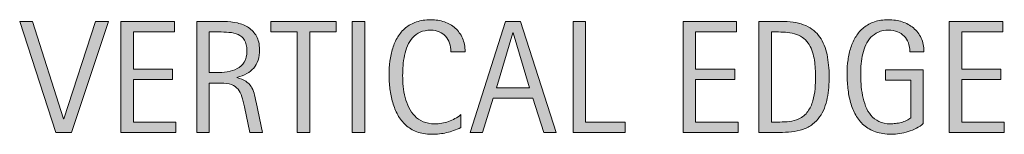
# Model space of a CAD drawing. Units: inches. Extents: x 388 to 761, y 143 to 469.
# Drawn here: x 669 to 735, y 143 to 151 of the extents above; entities that cross this region are included whole.
import ezdxf

# ---------------------------------------------------------------- set-up
doc = ezdxf.new("R2010")
doc.units = ezdxf.units.IN
doc.header["$MEASUREMENT"] = 0
doc.layers.add('CDATEXT', color=7, linetype='Continuous')

# ---------------------------------------------------------------- blocks, each defined once
blk = doc.blocks.new('block 12')
at = {"layer": 'CDATEXT'}
h = blk.add_hatch(color=7, dxfattribs=at)
h.dxf.hatch_style = 2
h.paths.add_polyline_path([(672.194, 143.008), (671.14, 143.008), (668.721, 150.422), (669.581, 150.422), (671.664, 143.921), (671.686, 143.921), (673.805, 150.422), (674.666, 150.422)])
h = blk.add_hatch(color=7, dxfattribs=at)
h.dxf.hatch_style = 2
h.paths.add_polyline_path([(675.502, 143.008), (675.502, 150.422), (679.091, 150.422), (679.091, 149.724), (676.342, 149.724), (676.342, 147.242), (678.965, 147.242), (678.965, 146.544), (676.342, 146.544), (676.342, 143.706), (679.19, 143.706), (679.19, 143.008)])
h = blk.add_hatch(color=7, dxfattribs=at)
h.dxf.hatch_style = 2
edge = h.paths.add_edge_path()
edge.add_spline(control_points=[(684.151, 143.008), (684.151, 143.008), (683.784, 144.719), (683.784, 144.719), (683.731, 144.974), (683.674, 145.2), (683.611, 145.397), (683.548, 145.596), (683.461, 145.762), (683.349, 145.896), (683.236, 146.031), (683.09, 146.133), (682.908, 146.203), (682.726, 146.273), (682.488, 146.308), (682.194, 146.308), (682.194, 146.308), (681.423, 146.308), (681.423, 146.308), (681.423, 146.308), (681.423, 143.008), (681.423, 143.008), (681.423, 143.008), (680.584, 143.008), (680.584, 143.008), (680.584, 143.008), (680.584, 150.422), (680.584, 150.422), (680.584, 150.422), (682.42, 150.422), (682.42, 150.422), (682.725, 150.422), (683.019, 150.39), (683.304, 150.327), (683.589, 150.264), (683.841, 150.16), (684.06, 150.015), (684.278, 149.87), (684.454, 149.678), (684.587, 149.438), (684.72, 149.198), (684.786, 148.903), (684.786, 148.554), (684.786, 148.284), (684.755, 148.048), (684.691, 147.843), (684.629, 147.638), (684.534, 147.462), (684.408, 147.312), (684.282, 147.164), (684.126, 147.039), (683.938, 146.938), (683.752, 146.836), (683.532, 146.754), (683.28, 146.691), (683.28, 146.691), (683.28, 146.67), (683.28, 146.67), (683.525, 146.607), (683.721, 146.527), (683.868, 146.432), (684.015, 146.335), (684.132, 146.221), (684.22, 146.088), (684.307, 145.955), (684.374, 145.802), (684.422, 145.629), (684.469, 145.455), (684.516, 145.259), (684.561, 145.038), (684.561, 145.038), (684.991, 143.008), (684.991, 143.008), (684.991, 143.008), (684.151, 143.008), (684.151, 143.008)], knot_values=[0, 0, 0, 0, 1, 1, 1, 2, 2, 2, 3, 3, 3, 4, 4, 4, 5, 5, 5, 6, 6, 6, 7, 7, 7, 8, 8, 8, 9, 9, 9, 10, 10, 10, 11, 11, 11, 12, 12, 12, 13, 13, 13, 14, 14, 14, 15, 15, 15, 16, 16, 16, 17, 17, 17, 18, 18, 18, 19, 19, 19, 20, 20, 20, 21, 21, 21, 22, 22, 22, 23, 23, 23, 24, 24, 24, 25, 25, 25, 25], degree=3, periodic=1)
edge = h.paths.add_edge_path()
edge.add_spline(control_points=[(683.947, 148.465), (683.947, 148.772), (683.893, 149.011), (683.784, 149.181), (683.676, 149.351), (683.532, 149.476), (683.354, 149.556), (683.176, 149.637), (682.973, 149.685), (682.745, 149.7), (682.518, 149.716), (682.285, 149.724), (682.048, 149.724), (682.048, 149.724), (681.423, 149.724), (681.423, 149.724), (681.423, 149.724), (681.423, 147.006), (681.423, 147.006), (681.423, 147.006), (681.885, 147.006), (681.885, 147.006), (682.137, 147.006), (682.386, 147.024), (682.633, 147.061), (682.879, 147.098), (683.1, 147.169), (683.294, 147.273), (683.487, 147.378), (683.646, 147.526), (683.766, 147.717), (683.887, 147.907), (683.947, 148.156), (683.947, 148.465)], knot_values=[0, 0, 0, 0, 1, 1, 1, 2, 2, 2, 3, 3, 3, 4, 4, 4, 5, 5, 5, 6, 6, 6, 7, 7, 7, 8, 8, 8, 9, 9, 9, 10, 10, 10, 11, 11, 11, 11], degree=3, periodic=1)
h = blk.add_hatch(color=7, dxfattribs=at)
h.dxf.hatch_style = 2
h.paths.add_polyline_path([(688.162, 149.724), (688.162, 143.008), (687.323, 143.008), (687.323, 149.724), (685.55, 149.724), (685.55, 150.422), (689.936, 150.422), (689.936, 149.724)])
h = blk.add_hatch(color=7, dxfattribs=at)
h.dxf.hatch_style = 2
h.paths.add_polyline_path([(690.998, 143.008), (690.998, 150.422), (691.838, 150.422), (691.838, 143.008)])
h = blk.add_hatch(color=7, dxfattribs=at)
h.dxf.hatch_style = 2
edge = h.paths.add_edge_path()
edge.add_spline(control_points=[(697.617, 148.401), (697.617, 148.607), (697.586, 148.8), (697.525, 148.976), (697.464, 149.152), (697.375, 149.305), (697.26, 149.433), (697.145, 149.561), (697.002, 149.661), (696.834, 149.734), (696.666, 149.808), (696.475, 149.845), (696.261, 149.845), (695.988, 149.845), (695.752, 149.799), (695.555, 149.708), (695.356, 149.617), (695.188, 149.494), (695.047, 149.34), (694.907, 149.187), (694.794, 149.008), (694.708, 148.805), (694.622, 148.602), (694.555, 148.387), (694.506, 148.161), (694.457, 147.936), (694.424, 147.706), (694.406, 147.474), (694.389, 147.24), (694.38, 147.02), (694.38, 146.81), (694.38, 146.578), (694.392, 146.338), (694.416, 146.087), (694.441, 145.837), (694.483, 145.592), (694.545, 145.352), (694.606, 145.112), (694.689, 144.886), (694.795, 144.672), (694.899, 144.458), (695.031, 144.271), (695.188, 144.11), (695.347, 143.949), (695.535, 143.821), (695.754, 143.727), (695.973, 143.632), (696.228, 143.585), (696.519, 143.585), (696.844, 143.585), (697.156, 143.637), (697.456, 143.741), (697.755, 143.845), (698.031, 143.998), (698.283, 144.199), (698.283, 144.199), (698.283, 143.328), (698.283, 143.328), (698.112, 143.255), (697.948, 143.189), (697.793, 143.134), (697.637, 143.078), (697.482, 143.031), (697.328, 142.995), (697.175, 142.958), (697.016, 142.931), (696.851, 142.913), (696.687, 142.896), (696.508, 142.887), (696.315, 142.887), (695.945, 142.887), (695.617, 142.942), (695.332, 143.053), (695.047, 143.162), (694.799, 143.312), (694.587, 143.504), (694.375, 143.694), (694.199, 143.919), (694.057, 144.178), (693.915, 144.437), (693.801, 144.713), (693.714, 145.007), (693.626, 145.301), (693.562, 145.605), (693.524, 145.92), (693.486, 146.234), (693.467, 146.546), (693.467, 146.854), (693.467, 147.161), (693.486, 147.467), (693.524, 147.77), (693.562, 148.072), (693.626, 148.359), (693.714, 148.633), (693.801, 148.905), (693.914, 149.158), (694.055, 149.391), (694.194, 149.623), (694.368, 149.825), (694.576, 149.996), (694.784, 150.168), (695.027, 150.302), (695.306, 150.397), (695.584, 150.494), (695.903, 150.542), (696.264, 150.542), (696.592, 150.542), (696.896, 150.495), (697.177, 150.4), (697.456, 150.306), (697.698, 150.167), (697.903, 149.983), (698.107, 149.8), (698.269, 149.575), (698.386, 149.31), (698.503, 149.043), (698.562, 148.741), (698.562, 148.401), (698.562, 148.401), (697.617, 148.401), (697.617, 148.401)], knot_values=[0, 0, 0, 0, 1, 1, 1, 2, 2, 2, 3, 3, 3, 4, 4, 4, 5, 5, 5, 6, 6, 6, 7, 7, 7, 8, 8, 8, 9, 9, 9, 10, 10, 10, 11, 11, 11, 12, 12, 12, 13, 13, 13, 14, 14, 14, 15, 15, 15, 16, 16, 16, 17, 17, 17, 18, 18, 18, 19, 19, 19, 20, 20, 20, 21, 21, 21, 22, 22, 22, 23, 23, 23, 24, 24, 24, 25, 25, 25, 26, 26, 26, 27, 27, 27, 28, 28, 28, 29, 29, 29, 30, 30, 30, 31, 31, 31, 32, 32, 32, 33, 33, 33, 34, 34, 34, 35, 35, 35, 36, 36, 36, 37, 37, 37, 38, 38, 38, 39, 39, 39, 40, 40, 40, 40], degree=3, periodic=1)
h = blk.add_hatch(color=7, dxfattribs=at)
h.dxf.hatch_style = 2
h.paths.add_polyline_path([(703.842, 143.008), (703.098, 145.296), (700.453, 145.296), (699.734, 143.008), (698.895, 143.008), (701.261, 150.422), (702.284, 150.422), (704.677, 143.008)])
h.paths.add_polyline_path([(701.785, 149.661), (701.765, 149.661), (700.679, 145.993), (702.871, 145.993)])
h = blk.add_hatch(color=7, dxfattribs=at)
h.dxf.hatch_style = 2
h.paths.add_polyline_path([(705.797, 143.008), (705.797, 150.422), (706.636, 150.422), (706.636, 143.706), (709.291, 143.706), (709.291, 143.008)])
h = blk.add_hatch(color=7, dxfattribs=at)
h.dxf.hatch_style = 2
h.paths.add_polyline_path([(713.168, 143.008), (713.168, 150.422), (716.757, 150.422), (716.757, 149.724), (714.008, 149.724), (714.008, 147.242), (716.631, 147.242), (716.631, 146.544), (714.008, 146.544), (714.008, 143.706), (716.856, 143.706), (716.856, 143.008)])
h = blk.add_hatch(color=7, dxfattribs=at)
h.dxf.hatch_style = 2
edge = h.paths.add_edge_path()
edge.add_spline(control_points=[(722.956, 146.738), (722.956, 146.504), (722.947, 146.266), (722.93, 146.022), (722.912, 145.779), (722.88, 145.541), (722.833, 145.309), (722.785, 145.076), (722.721, 144.853), (722.639, 144.637), (722.557, 144.422), (722.449, 144.224), (722.318, 144.041), (722.188, 143.859), (722.03, 143.697), (721.847, 143.554), (721.663, 143.41), (721.445, 143.297), (721.193, 143.213), (720.944, 143.125), (720.69, 143.069), (720.43, 143.045), (720.169, 143.021), (719.907, 143.008), (719.646, 143.008), (719.646, 143.008), (718.25, 143.008), (718.25, 143.008), (718.25, 143.008), (718.25, 150.422), (718.25, 150.422), (718.25, 150.422), (719.918, 150.422), (719.918, 150.422), (720.513, 150.422), (721.006, 150.33), (721.397, 150.146), (721.789, 149.963), (722.101, 149.707), (722.332, 149.38), (722.562, 149.053), (722.725, 148.665), (722.817, 148.215), (722.909, 147.766), (722.956, 147.273), (722.956, 146.738)], knot_values=[0, 0, 0, 0, 1, 1, 1, 2, 2, 2, 3, 3, 3, 4, 4, 4, 5, 5, 5, 6, 6, 6, 7, 7, 7, 8, 8, 8, 9, 9, 9, 10, 10, 10, 11, 11, 11, 12, 12, 12, 13, 13, 13, 14, 14, 14, 15, 15, 15, 15], degree=3, periodic=1)
edge = h.paths.add_edge_path()
edge.add_spline(control_points=[(722.043, 146.728), (722.043, 146.899), (722.039, 147.079), (722.03, 147.269), (722.021, 147.457), (722.002, 147.646), (721.973, 147.832), (721.942, 148.02), (721.899, 148.202), (721.844, 148.381), (721.788, 148.559), (721.713, 148.725), (721.621, 148.876), (721.528, 149.028), (721.412, 149.163), (721.271, 149.28), (721.132, 149.397), (720.966, 149.491), (720.773, 149.562), (720.584, 149.631), (720.387, 149.676), (720.181, 149.695), (719.974, 149.714), (719.768, 149.724), (719.562, 149.724), (719.562, 149.724), (719.089, 149.724), (719.089, 149.724), (719.089, 149.724), (719.089, 143.706), (719.089, 143.706), (719.089, 143.706), (719.655, 143.706), (719.655, 143.706), (719.865, 143.706), (720.079, 143.718), (720.296, 143.742), (720.513, 143.767), (720.719, 143.823), (720.915, 143.91), (721.174, 144.029), (721.379, 144.196), (721.529, 144.411), (721.68, 144.626), (721.792, 144.865), (721.867, 145.128), (721.942, 145.39), (721.99, 145.661), (722.012, 145.94), (722.032, 146.221), (722.043, 146.483), (722.043, 146.728)], knot_values=[0, 0, 0, 0, 1, 1, 1, 2, 2, 2, 3, 3, 3, 4, 4, 4, 5, 5, 5, 6, 6, 6, 7, 7, 7, 8, 8, 8, 9, 9, 9, 10, 10, 10, 11, 11, 11, 12, 12, 12, 13, 13, 13, 14, 14, 14, 15, 15, 15, 16, 16, 16, 17, 17, 17, 17], degree=3, periodic=1)
h = blk.add_hatch(color=7, dxfattribs=at)
h.dxf.hatch_style = 2
edge = h.paths.add_edge_path()
edge.add_spline(control_points=[(728.363, 148.401), (728.363, 148.618), (728.329, 148.816), (728.263, 148.994), (728.196, 149.173), (728.102, 149.325), (727.979, 149.451), (727.856, 149.577), (727.707, 149.674), (727.53, 149.742), (727.353, 149.811), (727.154, 149.845), (726.934, 149.845), (726.674, 149.845), (726.448, 149.802), (726.256, 149.716), (726.062, 149.63), (725.897, 149.515), (725.759, 149.369), (725.62, 149.224), (725.507, 149.056), (725.417, 148.865), (725.328, 148.674), (725.258, 148.472), (725.207, 148.259), (725.156, 148.045), (725.121, 147.827), (725.102, 147.604), (725.083, 147.383), (725.073, 147.168), (725.073, 146.962), (725.073, 146.737), (725.081, 146.498), (725.097, 146.242), (725.112, 145.986), (725.145, 145.733), (725.194, 145.483), (725.243, 145.233), (725.312, 144.993), (725.401, 144.764), (725.491, 144.534), (725.609, 144.332), (725.756, 144.157), (725.903, 143.982), (726.083, 143.843), (726.295, 143.74), (726.507, 143.637), (726.762, 143.585), (727.06, 143.585), (727.165, 143.585), (727.28, 143.593), (727.406, 143.608), (727.532, 143.624), (727.657, 143.648), (727.782, 143.68), (727.906, 143.711), (728.025, 143.752), (728.14, 143.803), (728.253, 143.854), (728.351, 143.916), (728.431, 143.989), (728.431, 143.989), (728.431, 146.502), (728.431, 146.502), (728.431, 146.502), (726.731, 146.502), (726.731, 146.502), (726.731, 146.502), (726.731, 147.2), (726.731, 147.2), (726.731, 147.2), (729.266, 147.2), (729.266, 147.2), (729.266, 147.2), (729.266, 143.601), (729.266, 143.601), (729.133, 143.485), (728.979, 143.383), (728.804, 143.294), (728.629, 143.204), (728.446, 143.13), (728.255, 143.07), (728.064, 143.012), (727.872, 142.966), (727.678, 142.935), (727.484, 142.903), (727.301, 142.887), (727.13, 142.887), (726.728, 142.887), (726.374, 142.941), (726.07, 143.05), (725.766, 143.158), (725.503, 143.307), (725.283, 143.496), (725.062, 143.685), (724.881, 143.908), (724.737, 144.167), (724.594, 144.426), (724.479, 144.707), (724.394, 145.01), (724.308, 145.312), (724.248, 145.63), (724.213, 145.962), (724.178, 146.294), (724.16, 146.628), (724.16, 146.964), (724.16, 147.265), (724.181, 147.562), (724.221, 147.855), (724.261, 148.149), (724.325, 148.429), (724.415, 148.692), (724.504, 148.957), (724.619, 149.202), (724.761, 149.43), (724.902, 149.657), (725.076, 149.854), (725.28, 150.018), (725.485, 150.182), (725.723, 150.311), (725.994, 150.403), (726.265, 150.496), (726.575, 150.542), (726.925, 150.542), (727.251, 150.542), (727.558, 150.496), (727.846, 150.403), (728.135, 150.311), (728.388, 150.173), (728.604, 149.991), (728.821, 149.81), (728.992, 149.586), (729.118, 149.319), (729.244, 149.054), (729.308, 148.748), (729.308, 148.401), (729.308, 148.401), (728.363, 148.401), (728.363, 148.401)], knot_values=[0, 0, 0, 0, 1, 1, 1, 2, 2, 2, 3, 3, 3, 4, 4, 4, 5, 5, 5, 6, 6, 6, 7, 7, 7, 8, 8, 8, 9, 9, 9, 10, 10, 10, 11, 11, 11, 12, 12, 12, 13, 13, 13, 14, 14, 14, 15, 15, 15, 16, 16, 16, 17, 17, 17, 18, 18, 18, 19, 19, 19, 20, 20, 20, 21, 21, 21, 22, 22, 22, 23, 23, 23, 24, 24, 24, 25, 25, 25, 26, 26, 26, 27, 27, 27, 28, 28, 28, 29, 29, 29, 30, 30, 30, 31, 31, 31, 32, 32, 32, 33, 33, 33, 34, 34, 34, 35, 35, 35, 36, 36, 36, 37, 37, 37, 38, 38, 38, 39, 39, 39, 40, 40, 40, 41, 41, 41, 42, 42, 42, 43, 43, 43, 44, 44, 44, 45, 45, 45, 46, 46, 46, 46], degree=3, periodic=1)
h = blk.add_hatch(color=7, dxfattribs=at)
h.dxf.hatch_style = 2
h.paths.add_polyline_path([(731.005, 143.008), (731.005, 150.422), (734.594, 150.422), (734.594, 149.724), (731.844, 149.724), (731.844, 147.242), (734.468, 147.242), (734.468, 146.544), (731.844, 146.544), (731.844, 143.706), (734.693, 143.706), (734.693, 143.008)])
at = {"layer": 'CDATEXT', "lineweight": 0}
for points in [[(672.194, 143.008), (671.14, 143.008), (668.721, 150.422), (669.581, 150.422), (671.664, 143.921), (671.686, 143.921), (673.805, 150.422), (674.666, 150.422), (672.194, 143.008)], [(675.502, 143.008), (675.502, 150.422), (679.091, 150.422), (679.091, 149.724), (676.342, 149.724), (676.342, 147.242), (678.965, 147.242), (678.965, 146.544), (676.342, 146.544), (676.342, 143.706), (679.19, 143.706), (679.19, 143.008), (675.502, 143.008)], [(688.162, 149.724), (688.162, 143.008), (687.323, 143.008), (687.323, 149.724), (685.55, 149.724), (685.55, 150.422), (689.936, 150.422), (689.936, 149.724), (688.162, 149.724)], [(690.998, 143.008), (690.998, 150.422), (691.838, 150.422), (691.838, 143.008), (690.998, 143.008)], [(703.842, 143.008), (703.098, 145.296), (700.453, 145.296), (699.734, 143.008), (698.895, 143.008), (701.261, 150.422), (702.284, 150.422), (704.677, 143.008), (703.842, 143.008)], [(705.797, 143.008), (705.797, 150.422), (706.636, 150.422), (706.636, 143.706), (709.291, 143.706), (709.291, 143.008), (705.797, 143.008)], [(713.168, 143.008), (713.168, 150.422), (716.757, 150.422), (716.757, 149.724), (714.008, 149.724), (714.008, 147.242), (716.631, 147.242), (716.631, 146.544), (714.008, 146.544), (714.008, 143.706), (716.856, 143.706), (716.856, 143.008), (713.168, 143.008)], [(731.005, 143.008), (731.005, 150.422), (734.594, 150.422), (734.594, 149.724), (731.844, 149.724), (731.844, 147.242), (734.468, 147.242), (734.468, 146.544), (731.844, 146.544), (731.844, 143.706), (734.693, 143.706), (734.693, 143.008), (731.005, 143.008)], [(701.785, 149.661), (701.765, 149.661), (700.679, 145.993), (702.871, 145.993), (701.785, 149.661)]]:
    blk.add_lwpolyline(points, dxfattribs=at)
for points, knots in [([(684.151, 143.008), (684.151, 143.008), (683.784, 144.719), (683.784, 144.719), (683.731, 144.974), (683.674, 145.2), (683.611, 145.397), (683.548, 145.596), (683.461, 145.762), (683.349, 145.896), (683.236, 146.031), (683.09, 146.133), (682.908, 146.203), (682.726, 146.273), (682.488, 146.308), (682.194, 146.308), (682.194, 146.308), (681.423, 146.308), (681.423, 146.308), (681.423, 146.308), (681.423, 143.008), (681.423, 143.008), (681.423, 143.008), (680.584, 143.008), (680.584, 143.008), (680.584, 143.008), (680.584, 150.422), (680.584, 150.422), (680.584, 150.422), (682.42, 150.422), (682.42, 150.422), (682.725, 150.422), (683.019, 150.39), (683.304, 150.327), (683.589, 150.264), (683.841, 150.16), (684.06, 150.015), (684.278, 149.87), (684.454, 149.678), (684.587, 149.438), (684.72, 149.198), (684.786, 148.903), (684.786, 148.554), (684.786, 148.284), (684.755, 148.048), (684.691, 147.843), (684.629, 147.638), (684.534, 147.462), (684.408, 147.312), (684.282, 147.164), (684.126, 147.039), (683.938, 146.938), (683.752, 146.836), (683.532, 146.754), (683.28, 146.691), (683.28, 146.691), (683.28, 146.67), (683.28, 146.67), (683.525, 146.607), (683.721, 146.527), (683.868, 146.432), (684.015, 146.335), (684.132, 146.221), (684.22, 146.088), (684.307, 145.955), (684.374, 145.802), (684.422, 145.629), (684.469, 145.455), (684.516, 145.259), (684.561, 145.038), (684.561, 145.038), (684.991, 143.008), (684.991, 143.008), (684.991, 143.008), (684.151, 143.008), (684.151, 143.008)], [0, 0, 0, 0, 1, 1, 1, 2, 2, 2, 3, 3, 3, 4, 4, 4, 5, 5, 5, 6, 6, 6, 7, 7, 7, 8, 8, 8, 9, 9, 9, 10, 10, 10, 11, 11, 11, 12, 12, 12, 13, 13, 13, 14, 14, 14, 15, 15, 15, 16, 16, 16, 17, 17, 17, 18, 18, 18, 19, 19, 19, 20, 20, 20, 21, 21, 21, 22, 22, 22, 23, 23, 23, 24, 24, 24, 25, 25, 25, 25]), ([(697.617, 148.401), (697.617, 148.607), (697.586, 148.8), (697.525, 148.976), (697.464, 149.152), (697.375, 149.305), (697.26, 149.433), (697.145, 149.561), (697.002, 149.661), (696.834, 149.734), (696.666, 149.808), (696.475, 149.845), (696.261, 149.845), (695.988, 149.845), (695.752, 149.799), (695.555, 149.708), (695.356, 149.617), (695.188, 149.494), (695.047, 149.34), (694.907, 149.187), (694.794, 149.008), (694.708, 148.805), (694.622, 148.602), (694.555, 148.387), (694.506, 148.161), (694.457, 147.936), (694.424, 147.706), (694.406, 147.474), (694.389, 147.24), (694.38, 147.02), (694.38, 146.81), (694.38, 146.578), (694.392, 146.338), (694.416, 146.087), (694.441, 145.837), (694.483, 145.592), (694.545, 145.352), (694.606, 145.112), (694.689, 144.886), (694.795, 144.672), (694.899, 144.458), (695.031, 144.271), (695.188, 144.11), (695.347, 143.949), (695.535, 143.821), (695.754, 143.727), (695.973, 143.632), (696.228, 143.585), (696.519, 143.585), (696.844, 143.585), (697.156, 143.637), (697.456, 143.741), (697.755, 143.845), (698.031, 143.998), (698.283, 144.199), (698.283, 144.199), (698.283, 143.328), (698.283, 143.328), (698.112, 143.255), (697.948, 143.189), (697.793, 143.134), (697.637, 143.078), (697.482, 143.031), (697.328, 142.995), (697.175, 142.958), (697.016, 142.931), (696.851, 142.913), (696.687, 142.896), (696.508, 142.887), (696.315, 142.887), (695.945, 142.887), (695.617, 142.942), (695.332, 143.053), (695.047, 143.162), (694.799, 143.312), (694.587, 143.504), (694.375, 143.694), (694.199, 143.919), (694.057, 144.178), (693.915, 144.437), (693.801, 144.713), (693.714, 145.007), (693.626, 145.301), (693.562, 145.605), (693.524, 145.92), (693.486, 146.234), (693.467, 146.546), (693.467, 146.854), (693.467, 147.161), (693.486, 147.467), (693.524, 147.77), (693.562, 148.072), (693.626, 148.359), (693.714, 148.633), (693.801, 148.905), (693.914, 149.158), (694.055, 149.391), (694.194, 149.623), (694.368, 149.825), (694.576, 149.996), (694.784, 150.168), (695.027, 150.302), (695.306, 150.397), (695.584, 150.494), (695.903, 150.542), (696.264, 150.542), (696.592, 150.542), (696.896, 150.495), (697.177, 150.4), (697.456, 150.306), (697.698, 150.167), (697.903, 149.983), (698.107, 149.8), (698.269, 149.575), (698.386, 149.31), (698.503, 149.043), (698.562, 148.741), (698.562, 148.401), (698.562, 148.401), (697.617, 148.401), (697.617, 148.401)], [0, 0, 0, 0, 1, 1, 1, 2, 2, 2, 3, 3, 3, 4, 4, 4, 5, 5, 5, 6, 6, 6, 7, 7, 7, 8, 8, 8, 9, 9, 9, 10, 10, 10, 11, 11, 11, 12, 12, 12, 13, 13, 13, 14, 14, 14, 15, 15, 15, 16, 16, 16, 17, 17, 17, 18, 18, 18, 19, 19, 19, 20, 20, 20, 21, 21, 21, 22, 22, 22, 23, 23, 23, 24, 24, 24, 25, 25, 25, 26, 26, 26, 27, 27, 27, 28, 28, 28, 29, 29, 29, 30, 30, 30, 31, 31, 31, 32, 32, 32, 33, 33, 33, 34, 34, 34, 35, 35, 35, 36, 36, 36, 37, 37, 37, 38, 38, 38, 39, 39, 39, 40, 40, 40, 40]), ([(722.956, 146.738), (722.956, 146.504), (722.947, 146.266), (722.93, 146.022), (722.912, 145.779), (722.88, 145.541), (722.833, 145.309), (722.785, 145.076), (722.721, 144.853), (722.639, 144.637), (722.557, 144.422), (722.449, 144.224), (722.318, 144.041), (722.188, 143.859), (722.03, 143.697), (721.847, 143.554), (721.663, 143.41), (721.445, 143.297), (721.193, 143.213), (720.944, 143.125), (720.69, 143.069), (720.43, 143.045), (720.169, 143.021), (719.907, 143.008), (719.646, 143.008), (719.646, 143.008), (718.25, 143.008), (718.25, 143.008), (718.25, 143.008), (718.25, 150.422), (718.25, 150.422), (718.25, 150.422), (719.918, 150.422), (719.918, 150.422), (720.513, 150.422), (721.006, 150.33), (721.397, 150.146), (721.789, 149.963), (722.101, 149.707), (722.332, 149.38), (722.562, 149.053), (722.725, 148.665), (722.817, 148.215), (722.909, 147.766), (722.956, 147.273), (722.956, 146.738)], [0, 0, 0, 0, 1, 1, 1, 2, 2, 2, 3, 3, 3, 4, 4, 4, 5, 5, 5, 6, 6, 6, 7, 7, 7, 8, 8, 8, 9, 9, 9, 10, 10, 10, 11, 11, 11, 12, 12, 12, 13, 13, 13, 14, 14, 14, 15, 15, 15, 15]), ([(728.363, 148.401), (728.363, 148.618), (728.329, 148.816), (728.263, 148.994), (728.196, 149.173), (728.102, 149.325), (727.979, 149.451), (727.856, 149.577), (727.707, 149.674), (727.53, 149.742), (727.353, 149.811), (727.154, 149.845), (726.934, 149.845), (726.674, 149.845), (726.448, 149.802), (726.256, 149.716), (726.062, 149.63), (725.897, 149.515), (725.759, 149.369), (725.62, 149.224), (725.507, 149.056), (725.417, 148.865), (725.328, 148.674), (725.258, 148.472), (725.207, 148.259), (725.156, 148.045), (725.121, 147.827), (725.102, 147.604), (725.083, 147.383), (725.073, 147.168), (725.073, 146.962), (725.073, 146.737), (725.081, 146.498), (725.097, 146.242), (725.112, 145.986), (725.145, 145.733), (725.194, 145.483), (725.243, 145.233), (725.312, 144.993), (725.401, 144.764), (725.491, 144.534), (725.609, 144.332), (725.756, 144.157), (725.903, 143.982), (726.083, 143.843), (726.295, 143.74), (726.507, 143.637), (726.762, 143.585), (727.06, 143.585), (727.165, 143.585), (727.28, 143.593), (727.406, 143.608), (727.532, 143.624), (727.657, 143.648), (727.782, 143.68), (727.906, 143.711), (728.025, 143.752), (728.14, 143.803), (728.253, 143.854), (728.351, 143.916), (728.431, 143.989), (728.431, 143.989), (728.431, 146.502), (728.431, 146.502), (728.431, 146.502), (726.731, 146.502), (726.731, 146.502), (726.731, 146.502), (726.731, 147.2), (726.731, 147.2), (726.731, 147.2), (729.266, 147.2), (729.266, 147.2), (729.266, 147.2), (729.266, 143.601), (729.266, 143.601), (729.133, 143.485), (728.979, 143.383), (728.804, 143.294), (728.629, 143.204), (728.446, 143.13), (728.255, 143.07), (728.064, 143.012), (727.872, 142.966), (727.678, 142.935), (727.484, 142.903), (727.301, 142.887), (727.13, 142.887), (726.728, 142.887), (726.374, 142.941), (726.07, 143.05), (725.766, 143.158), (725.503, 143.307), (725.283, 143.496), (725.062, 143.685), (724.881, 143.908), (724.737, 144.167), (724.594, 144.426), (724.479, 144.707), (724.394, 145.01), (724.308, 145.312), (724.248, 145.63), (724.213, 145.962), (724.178, 146.294), (724.16, 146.628), (724.16, 146.964), (724.16, 147.265), (724.181, 147.562), (724.221, 147.855), (724.261, 148.149), (724.325, 148.429), (724.415, 148.692), (724.504, 148.957), (724.619, 149.202), (724.761, 149.43), (724.902, 149.657), (725.076, 149.854), (725.28, 150.018), (725.485, 150.182), (725.723, 150.311), (725.994, 150.403), (726.265, 150.496), (726.575, 150.542), (726.925, 150.542), (727.251, 150.542), (727.558, 150.496), (727.846, 150.403), (728.135, 150.311), (728.388, 150.173), (728.604, 149.991), (728.821, 149.81), (728.992, 149.586), (729.118, 149.319), (729.244, 149.054), (729.308, 148.748), (729.308, 148.401), (729.308, 148.401), (728.363, 148.401), (728.363, 148.401)], [0, 0, 0, 0, 1, 1, 1, 2, 2, 2, 3, 3, 3, 4, 4, 4, 5, 5, 5, 6, 6, 6, 7, 7, 7, 8, 8, 8, 9, 9, 9, 10, 10, 10, 11, 11, 11, 12, 12, 12, 13, 13, 13, 14, 14, 14, 15, 15, 15, 16, 16, 16, 17, 17, 17, 18, 18, 18, 19, 19, 19, 20, 20, 20, 21, 21, 21, 22, 22, 22, 23, 23, 23, 24, 24, 24, 25, 25, 25, 26, 26, 26, 27, 27, 27, 28, 28, 28, 29, 29, 29, 30, 30, 30, 31, 31, 31, 32, 32, 32, 33, 33, 33, 34, 34, 34, 35, 35, 35, 36, 36, 36, 37, 37, 37, 38, 38, 38, 39, 39, 39, 40, 40, 40, 41, 41, 41, 42, 42, 42, 43, 43, 43, 44, 44, 44, 45, 45, 45, 46, 46, 46, 46]), ([(683.947, 148.465), (683.947, 148.772), (683.893, 149.011), (683.784, 149.181), (683.676, 149.351), (683.532, 149.476), (683.354, 149.556), (683.176, 149.637), (682.973, 149.685), (682.745, 149.7), (682.518, 149.716), (682.285, 149.724), (682.048, 149.724), (682.048, 149.724), (681.423, 149.724), (681.423, 149.724), (681.423, 149.724), (681.423, 147.006), (681.423, 147.006), (681.423, 147.006), (681.885, 147.006), (681.885, 147.006), (682.137, 147.006), (682.386, 147.024), (682.633, 147.061), (682.879, 147.098), (683.1, 147.169), (683.294, 147.273), (683.487, 147.378), (683.646, 147.526), (683.766, 147.717), (683.887, 147.907), (683.947, 148.156), (683.947, 148.465)], [0, 0, 0, 0, 1, 1, 1, 2, 2, 2, 3, 3, 3, 4, 4, 4, 5, 5, 5, 6, 6, 6, 7, 7, 7, 8, 8, 8, 9, 9, 9, 10, 10, 10, 11, 11, 11, 11]), ([(722.043, 146.728), (722.043, 146.899), (722.039, 147.079), (722.03, 147.269), (722.021, 147.457), (722.002, 147.646), (721.973, 147.832), (721.942, 148.02), (721.899, 148.202), (721.844, 148.381), (721.788, 148.559), (721.713, 148.725), (721.621, 148.876), (721.528, 149.028), (721.412, 149.163), (721.271, 149.28), (721.132, 149.397), (720.966, 149.491), (720.773, 149.562), (720.584, 149.631), (720.387, 149.676), (720.181, 149.695), (719.974, 149.714), (719.768, 149.724), (719.562, 149.724), (719.562, 149.724), (719.089, 149.724), (719.089, 149.724), (719.089, 149.724), (719.089, 143.706), (719.089, 143.706), (719.089, 143.706), (719.655, 143.706), (719.655, 143.706), (719.865, 143.706), (720.079, 143.718), (720.296, 143.742), (720.513, 143.767), (720.719, 143.823), (720.915, 143.91), (721.174, 144.029), (721.379, 144.196), (721.529, 144.411), (721.68, 144.626), (721.792, 144.865), (721.867, 145.128), (721.942, 145.39), (721.99, 145.661), (722.012, 145.94), (722.032, 146.221), (722.043, 146.483), (722.043, 146.728)], [0, 0, 0, 0, 1, 1, 1, 2, 2, 2, 3, 3, 3, 4, 4, 4, 5, 5, 5, 6, 6, 6, 7, 7, 7, 8, 8, 8, 9, 9, 9, 10, 10, 10, 11, 11, 11, 12, 12, 12, 13, 13, 13, 14, 14, 14, 15, 15, 15, 16, 16, 16, 17, 17, 17, 17])]:
    blk.add_open_spline(points, degree=3, knots=knots, dxfattribs=at)
blk = doc.blocks.new('block 11')
at = {"layer": 'CDATEXT'}
blk.add_blockref('block 12', (0, 0), dxfattribs=at)

msp = doc.modelspace()

# ---------------------------------------------------------------- block references
at = {"layer": 'CDATEXT'}
msp.add_blockref('block 11', (0, 0), dxfattribs=at)

doc.saveas('drawing.dxf')
